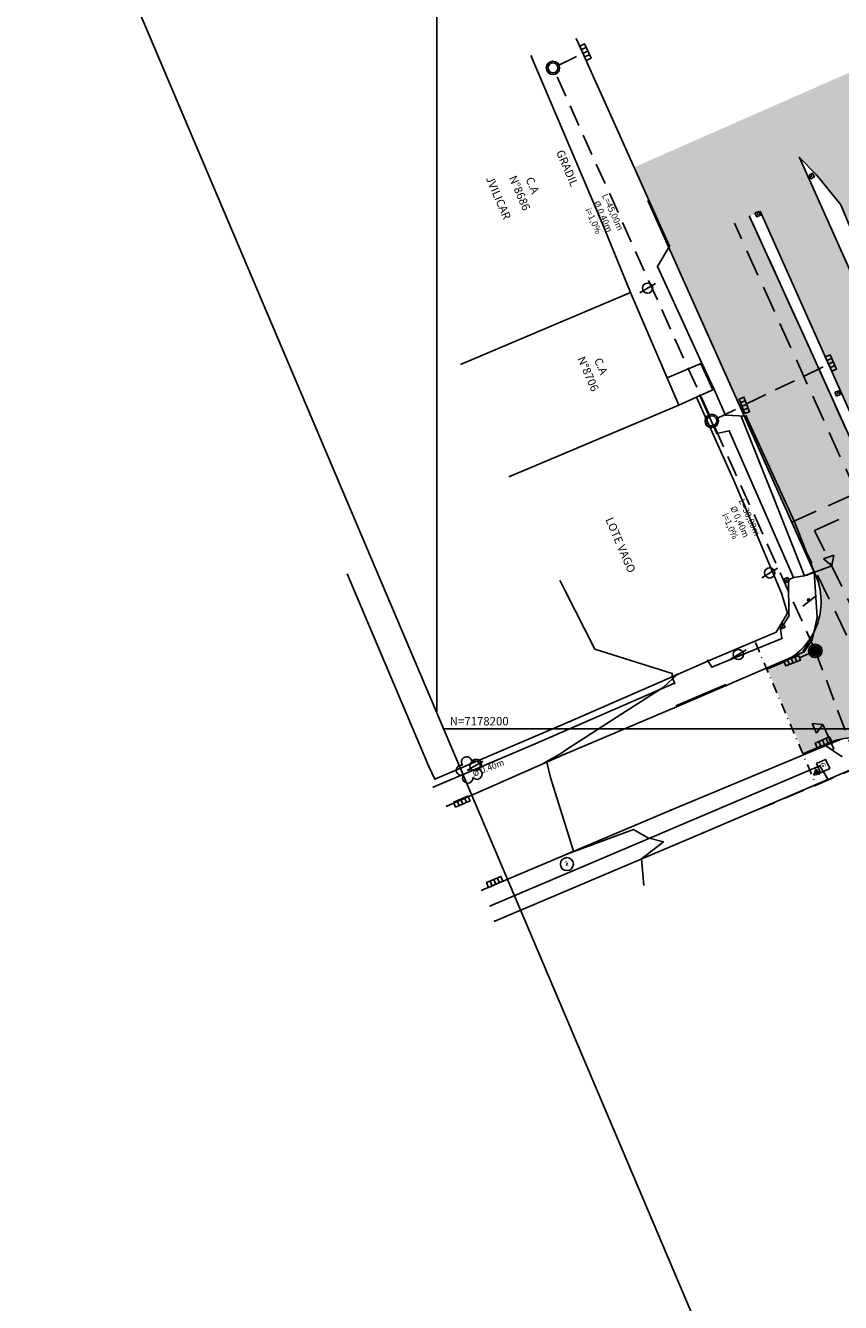
# Model space of a CAD drawing. Extents: x 676741 to 679346, y 7174685 to 7178367.
# Drawn here: x 677151 to 677248, y 7178132 to 7178284 of the extents above; entities that cross this region are included whole.
import ezdxf

# ---------------------------------------------------------------- set-up
doc = ezdxf.new("R2010")
doc.units = 0
doc.header["$LTSCALE"] = 0.1
doc.header["$MEASUREMENT"] = 0
for name, pattern in [('418-001-S00_$0$LIN0', [0]), ('418-024-G00_$0$DASHDOT', [25.4, 12.7, -6.35, 0, -6.35]), ('418-024-G00_$0$HIDDEN', [9.525, 6.35, -3.175]), ('418-025-HA00_$0$DASHDOT', [25.4, 12.7, -6.35, 0, -6.35]), ('418-057-D00_$0$DASHED', [19.05, 12.7, -6.35])]:
    doc.linetypes.add(name, pattern=pattern)
for name, color, linetype in [('418-001-S00_$0$CADASTRO', 251, 'Continuous'), ('418-001-S00_$0$S-ARVORE', 251, 'Continuous'), ('418-001-S00_$0$S-BR-HATCH', 251, 'Continuous'), ('418-001-S00_$0$S-CALV', 251, 'Continuous'), ('418-001-S00_$0$S-CALÇADA', 251, 'Continuous'), ('418-001-S00_$0$S-CURVAS', 251, 'Continuous'), ('418-001-S00_$0$S-CX-URBS', 251, 'Continuous'), ('418-001-S00_$0$S-DIVISA', 251, 'Continuous'), ('418-001-S00_$0$S-ESTACAO', 251, 'Continuous'), ('418-001-S00_$0$S-GRADIL', 251, 'Continuous'), ('418-001-S00_$0$S-GUIADEF', 251, 'Continuous'), ('418-001-S00_$0$S-GUIAREB', 251, 'Continuous'), ('418-001-S00_$0$S-MFIO', 251, 'Continuous'), ('418-001-S00_$0$S-MURO', 251, 'Continuous'), ('418-001-S00_$0$S-NUMERO-PREDIAL', 251, 'Continuous'), ('418-001-S00_$0$S-PLACA', 251, 'Continuous'), ('418-001-S00_$0$S-PONTOCOTA', 251, 'Continuous'), ('418-001-S00_$0$S-PORTG', 251, 'Continuous'), ('418-001-S00_$0$S-POSTE', 251, 'Continuous'), ('418-001-S00_$0$S-PV_ESG', 251, 'Continuous'), ('418-001-S00_$0$S-PV_FONE', 251, 'Continuous'), ('418-001-S00_$0$S-SEMAFORO', 251, 'Continuous'), ('418-001-S00_$0$S-TEXTO-ARV', 251, 'Continuous'), ('418-001-S00_$0$TAPUME', 251, 'Continuous'), ('418-001-S00_$1$S-BLOBO_EXIST', 171, 'Continuous'), ('418-024-G00_$0$G-BORDOS', 3, 'Continuous'), ('418-024-G00_$0$G-MEIOFIO-IMPLAN', 180, 'Continuous'), ('418-024-G00_$0$G_CICLOVIA_COMPLE', 2, '418-024-G00_$0$HIDDEN'), ('418-024-G00_$0$G_LIMITE_EMBOC', 2, '418-024-G00_$0$DASHDOT'), ('418-025-HA00_$0$HA-PAVIMENTO', 253, '418-025-HA00_$0$DASHDOT'), ('418-044-S00_$0$malha-lin', 252, 'Continuous'), ('418-044-S00_$0$malha-txt', 251, 'Continuous'), ('418-044-S00_$0$S_', 105, 'Continuous'), ('418-057-D00_$0$DREN-ACESSORIOS', 222, 'Continuous'), ('418-057-D00_$0$DREN-TUBOS_ELEM', 32, 'Continuous'), ('418-057-D00_$0$TUBUL_EXISTENTE', 191, 'Continuous')]:
    doc.layers.add(name, color=color, linetype=linetype)
doc.styles.add('418-001-S00_$0$2_5MM', font='arial.ttf', dxfattribs={"height": 0.25})
doc.styles.add('418-001-S00_$0$ROMANS', font='romans')
doc.styles.add('418-001-S00_$0$Standard', font='arial.ttf')
doc.styles.add('418-044-S00_$0$STANDARD', font='arial.ttf')
doc.styles.add('418-057-D00_$0$txtdren', font='arial.ttf')

# ---------------------------------------------------------------- blocks, each defined once
blk = doc.blocks.new('418-001-S00_$0$ESTACAO')
at = {"layer": '418-001-S00_$0$S-ESTACAO'}
blk.add_lwpolyline([(0.36, -0.21), (0, 0.42), (-0.36, -0.21)], close=True, dxfattribs=at)
blk.add_circle((0, 0), 0.158, dxfattribs=at)
blk = doc.blocks.new('418-001-S00_$0$CX-URBS')
at = {"layer": '418-001-S00_$0$S-CX-URBS', "color": 230}
blk.add_lwpolyline([(-242, -239), (238, -239), (238, 241), (-242, 241)], close=True, dxfattribs=at)
at = {"layer": '418-001-S00_$0$S-CX-URBS', "color": 230, "style": '418-001-S00_$0$ROMANS', "width": 1.1614}
blk.add_text('U', height=262, rotation=0.41176, dxfattribs=at).set_placement((-164, -129))
blk = doc.blocks.new('418-001-S00_$1$BLOBO')
at = {"layer": '418-001-S00_$1$S-BLOBO_EXIST'}
for p, q in [((-0.46875, -0.625), (-0.46875, 0)), ((0, -0.625), (0, 0)), ((0.46875, -0.625), (0.46875, 0))]:
    blk.add_line(p, q, dxfattribs=at)
blk.add_lwpolyline([(-0.9375, 0), (0.9375, 0), (0.9375, -0.625), (-0.9375, -0.625)], close=True, dxfattribs=at)
blk = doc.blocks.new('418-001-S00_$0$POSTE')
at = {"layer": '418-001-S00_$0$S-POSTE'}
blk.add_line((936, 571), (-936, -571), dxfattribs=at)
blk.add_ellipse((0, 0), major_axis=(-431, 431), ratio=1, start_param=1.5707963, end_param=7.8539816, dxfattribs=at)
blk = doc.blocks.new('418-001-S00_$0$PL')
at = {"layer": '418-001-S00_$0$S-PLACA'}
blk.add_line((-0.7, -0.74), (0.89, 0.48), dxfattribs=at)
blk.add_circle((0, 0), 0.135, dxfattribs=at)
blk = doc.blocks.new('418-001-S00_$0$PLACA')
at = {"layer": '418-001-S00_$0$S-BR-HATCH'}
blk.add_blockref('418-001-S00_$0$PL', (0, 0), dxfattribs=at)
blk = doc.blocks.new('418-001-S00_$0$ARV40')
at = {"layer": '418-001-S00_$0$S-ARVORE', "linetype": '418-001-S00_$0$LIN0'}
for centre, major_axis, start_param, end_param in [((-0.34, 0.93), (-0.439, 0.439), 4.007725, 7.749368), ((-0.97, -0.06), (-0.439, 0.44), -1.02092, 2.720723), ((0.8, 0.64), (0.439, 0.438), 4.322867, 8.059223), ((0.88, -0.53), (0.44, 0.44), 3.064448, 6.805592), ((-0.21, -0.97), (0.439, 0.439), 1.810817, 5.547172)]:
    blk.add_ellipse(centre, major_axis=major_axis, ratio=1, start_param=start_param, end_param=end_param, dxfattribs=at)
at = {"layer": '418-001-S00_$0$S-TEXTO-ARV', "style": '418-001-S00_$0$2_5MM'}
blk.add_text('%%C 0.40m', height=0.76, rotation=20.978, dxfattribs=at).set_placement((0.52, -0.85))
blk = doc.blocks.new('418-001-S00_$0$CX-C')
at = {"layer": '418-001-S00_$0$S-PV_FONE', "color": 222}
blk.add_lwpolyline([(-0.57, -0.6), (0.63, -0.6), (0.63, 0.6), (-0.57, 0.6)], close=True, dxfattribs=at)
at = {"layer": '418-001-S00_$0$S-PV_FONE', "color": 222, "style": '418-001-S00_$0$ROMANS', "width": 1.1614}
blk.add_text('C', height=0.656, rotation=0.4118, dxfattribs=at).set_placement((-0.4, -0.32))
blk = doc.blocks.new('418-001-S00_$0$PV')
at = {"layer": '418-001-S00_$0$S-PV_ESG', "color": 230}
blk.add_circle((-2, 2), 774, dxfattribs=at)
at = {"layer": '418-001-S00_$0$S-PV_ESG', "color": 230, "style": '418-001-S00_$0$ROMANS', "width": 1.281}
blk.add_text('PV', height=328.1, rotation=356.84032, dxfattribs=at).set_placement((-400, -175))
blk = doc.blocks.new('418-001-S00_$0$SEMAFORO')
at = {"layer": '418-001-S00_$0$S-SEMAFORO'}
for p, q in [((0.05, 0), (3.16, -0.03)), ((2.51, -1.13), (3.16, -0.03)), ((3.79, -1.14), (2.51, -1.13)), ((3.16, -0.03), (3.79, -1.14))]:
    blk.add_line(p, q, dxfattribs=at)
blk.add_circle((0, 0), 0.0493, dxfattribs=at)
blk = doc.blocks.new('418-001-S00_$0$PONTO')
blk.add_point((0, 0))
blk = doc.blocks.new('418-001-S00_')
at = {"layer": '418-001-S00_$0$S-CALV'}
blk.add_lwpolyline([(677228.91, 7178238.64), (677223.14, 7178252.08)], dxfattribs=at)
at = {"layer": '418-001-S00_$0$S-CALÇADA'}
for p, q in [((677231.66, 7178243.67), (677227.51, 7178241.89)), ((677231.03, 7178239.61), (677232.99, 7178240.45)), ((677242.63, 7178218.07), (677243.94, 7178218.26))]:
    blk.add_line(p, q, dxfattribs=at)
for points in [[(677231.41, 7178239.8), (677233.44, 7178235.26), (677234.94, 7178235.57), (677242.63, 7178218.07), (677242.01, 7178217.78), (677242.07, 7178213.45), (677241.06, 7178211.89), (677241.22, 7178210.79), (677232.84, 7178207.36), (677232.43, 7178208.09)], [(677231.41, 7178239.8), (677233.44, 7178235.26), (677234.94, 7178235.57), (677242.63, 7178218.07), (677242.01, 7178217.78), (677242.07, 7178213.45), (677241.06, 7178211.89), (677241.22, 7178210.79), (677232.84, 7178207.36), (677232.43, 7178208.09)], [(677245.07, 7178218.74), (677243.94, 7178218.26), (677240.2, 7178227.72), (677236.41, 7178237.21)], [(677245.07, 7178218.74), (677243.94, 7178218.26), (677240.2, 7178227.72), (677236.41, 7178237.21)], [(677228.11, 7178206.22), (677228.4, 7178205.44), (677211.73, 7178198.19), (677199.58, 7178193.03)], [(677228.11, 7178206.22), (677228.4, 7178205.44), (677211.73, 7178198.19), (677199.58, 7178193.03)], [(677246.69, 7178194.05), (677245.75, 7178195.57), (677226.57, 7178187.4), (677206.41, 7178178.85)], [(677246.69, 7178194.05), (677245.75, 7178195.57), (677226.57, 7178187.4), (677206.41, 7178178.85)]]:
    blk.add_lwpolyline(points, dxfattribs=at)
at = {"layer": '418-001-S00_$0$S-CURVAS', "linetype": 'Continuous', "lineweight": -3, "elevation": 887}
blk.add_lwpolyline([(677224.74, 7178181.29), (677224.45, 7178184.47), (677227.08, 7178186.5), (677225.2, 7178186.96), (677223.5, 7178187.98), (677215.52, 7178185.01), (677216.34, 7178185.37), (677213.58, 7178194.17), (677213.16, 7178196.03), (677212.8, 7178195.89), (677214.89, 7178197.1), (677215.37, 7178197.45), (677222, 7178201.69), (677227.1, 7178204.96), (677228.18, 7178206.01), (677228.57, 7178206.33), (677228.75, 7178206.5), (677228.12, 7178206.22), (677228.12, 7178206.61), (677218.88, 7178209.5), (677215.3, 7178216.56), (677214.7, 7178217.75)], dxfattribs=at)
at = {"layer": '418-001-S00_$0$S-DIVISA'}
for points in [[(677202.84, 7178243.51), (677223.14, 7178252.08)], [(677228.91, 7178238.64), (677223.14, 7178252.08)], [(677228.91, 7178238.64), (677223.14, 7178252.08)], [(677208.61, 7178230.07), (677228.91, 7178238.64)], [(677189.28, 7178218.5), (677199.06, 7178195.48)]]:
    blk.add_lwpolyline(points, dxfattribs=at)
at = {"layer": '418-001-S00_$0$S-GRADIL'}
for points in [[(677211.29, 7178280.31), (677219.67, 7178260.56)], [(677223.14, 7178252.08), (677221.2, 7178256.88)]]:
    blk.add_lwpolyline(points, dxfattribs=at)
at = {"layer": '418-001-S00_$0$S-GUIADEF'}
for points in [[(677244.71, 7178210.71), (677243.76, 7178209.27)], [(677244.83, 7178210.62), (677243.89, 7178209.19)], [(677244.83, 7178210.62), (677243.89, 7178209.19)]]:
    blk.add_lwpolyline(points, dxfattribs=at)
at = {"layer": '418-001-S00_$0$S-GUIAREB'}
for points in [[(677225.19, 7178263.08), (677227.66, 7178257.56)], [(677225.31, 7178263.13), (677227.79, 7178257.62)], [(677231.53, 7178243.61), (677232.99, 7178240.45)], [(677231.66, 7178243.67), (677233.12, 7178240.51)], [(677231.66, 7178243.67), (677233.12, 7178240.51)], [(677234.51, 7178205.29), (677228.57, 7178202.74)], [(677234.57, 7178205.15), (677228.63, 7178202.6)], [(677234.57, 7178205.15), (677228.63, 7178202.6)]]:
    blk.add_lwpolyline(points, dxfattribs=at)
at = {"layer": '418-001-S00_$0$S-MFIO'}
for points in [[(677225.31, 7178263.13), (677221.71, 7178271.21), (677216.68, 7178282.34)], [(677262.78, 7178224.93), (677257.72, 7178236.11), (677243.31, 7178268.19), (677245.35, 7178266.12), (677248.26, 7178262.55), (677256.33, 7178243.12), (677263.96, 7178225.47)], [(677243.31, 7178268.19), (677245.35, 7178266.12)], [(677253.56, 7178220.97), (677251.96, 7178224.27), (677252.81, 7178227.14), (677244.39, 7178245.71), (677237.37, 7178261.18)], [(677251.96, 7178224.27), (677252.81, 7178227.14), (677244.39, 7178245.71), (677237.37, 7178261.18)], [(677256.36, 7178222.17), (677238.66, 7178261.73)], [(677231.66, 7178243.67), (677226.36, 7178255.19), (677227.79, 7178257.62)], [(677233.12, 7178240.51), (677234.47, 7178237.46), (677236.97, 7178237.33), (677242.73, 7178224.69), (677245.07, 7178218.74), (677245.44, 7178213.29), (677244.83, 7178210.62)], [(677234.47, 7178237.46), (677236.97, 7178237.33)], [(677234.57, 7178205.15), (677243.89, 7178209.19)], [(677228.63, 7178202.6), (677215.29, 7178196.96), (677201.18, 7178190.76)], [(677205.39, 7178180.72), (677227.95, 7178190.3), (677248.31, 7178198.76)]]:
    blk.add_lwpolyline(points, dxfattribs=at)
at = {"layer": '418-001-S00_$0$S-MURO'}
for points in [[(677206.92, 7178177.03), (677231.8, 7178187.59), (677249.71, 7178195.22), (677251.97, 7178195.45), (677253.98, 7178194.71), (677268.46, 7178160.39), (677281.57, 7178129.7), (677294.26, 7178100.01), (677307.83, 7178068.13), (677320.51, 7178038.47), (677333.07, 7178008.83), (677346.19, 7177978.01), (677359.83, 7177946.2), (677373.34, 7177914.58), (677376.56, 7177907.32)], [(677206.92, 7178177.03), (677231.8, 7178187.59), (677249.71, 7178195.22), (677251.97, 7178195.45), (677253.98, 7178194.71)]]:
    blk.add_lwpolyline(points, dxfattribs=at)
at = {"layer": '418-001-S00_$0$S-PORTG'}
for points in [[(677221.2, 7178256.88), (677219.67, 7178260.56)], [(677221.2, 7178256.88), (677219.67, 7178260.56)], [(677228.11, 7178206.22), (677232.73, 7178208.22)], [(677228.11, 7178206.22), (677232.73, 7178208.22)]]:
    blk.add_lwpolyline(points, dxfattribs=at)
at = {"layer": '418-001-S00_$0$TAPUME'}
for points in [[(677232.73, 7178208.22), (677240.55, 7178211.54), (677241.91, 7178213.8), (677241.18, 7178216.19), (677235.64, 7178229.3), (677231.03, 7178239.61), (677228.91, 7178238.64)], [(677240.55, 7178211.54), (677241.91, 7178213.8), (677241.18, 7178216.19), (677235.64, 7178229.3), (677231.03, 7178239.61)], [(677228.11, 7178206.22), (677215.91, 7178200.85), (677199.78, 7178193.99), (677199.06, 7178195.48)]]:
    blk.add_lwpolyline(points, dxfattribs=at)
at = {"layer": '418-001-S00_$0$CADASTRO'}
for name, p, rotation in [('418-001-S00_$1$BLOBO', (677217.47, 7178280.66), 113.977348254902), ('418-001-S00_$1$BLOBO', (677246.8, 7178243.54), 114.620206900955), ('418-001-S00_$1$BLOBO', (677236.45, 7178238.5), 111.2918950694745), ('418-001-S00_$1$BLOBO', (677242.33, 7178208.42), 21.35734558538982), ('418-001-S00_$1$BLOBO', (677242.33, 7178208.42), 21.35734558538982), ('418-001-S00_$1$BLOBO', (677246.31, 7178198.08), 203.055669610055), ('418-001-S00_$0$ESTACAO', (677245.36, 7178194.75), 11.58446177089897), ('418-001-S00_$0$CX-C', (677246.13, 7178195.57), 294.9999999975739), ('418-001-S00_$1$BLOBO', (677202.86, 7178191.59), 23.39764829358427), ('418-001-S00_$1$BLOBO', (677207.04, 7178181.43), 202.981758054493)]:
    blk.add_blockref(name, p, dxfattribs=dict(at, rotation=rotation))
at = {"layer": '418-001-S00_$0$CADASTRO', "zscale": 0.001}
for name, p, xscale, yscale, rotation in [('418-001-S00_$0$CX-URBS', (677244.79, 7178266), 0.0009999996409738086, 0.0009999996510160767, 298.8694634397203), ('418-001-S00_$0$CX-URBS', (677238.33, 7178261.44), 0.001000000395674366, 0.001000000395674366, 294.9999951268886), ('418-001-S00_$0$CX-URBS', (677247.87, 7178240.04), 0.001000000395674366, 0.001000000395674366, 294.9999951268886), ('418-001-S00_$0$CX-URBS', (677241.77, 7178217.74), 0.001000000395674366, 0.001000000395674366, 294.9999951268886), ('418-001-S00_$0$CX-URBS', (677241.28, 7178212.24), 0.001000000395674366, 0.001000000395674366, 294.9999951268886), ('418-001-S00_$0$PV', (677215.54, 7178183.84), 0.001000000395674366, 0.001000000395674366, 294.9999951268886)]:
    blk.add_blockref(name, p, dxfattribs=dict(at, xscale=xscale, yscale=yscale, rotation=rotation))
at = {"layer": '418-001-S00_$0$CADASTRO', "xscale": 0.001, "yscale": 0.001, "zscale": 0.001}
for p in [(677225.18, 7178252.61), (677239.77, 7178218.61), (677236.02, 7178208.87), (677204.56, 7178195.57)]:
    blk.add_blockref('418-001-S00_$0$POSTE', p, dxfattribs=at)
at = {"layer": '418-001-S00_$0$CADASTRO'}
for p, xscale, yscale, rotation in [((677244.24, 7178218.36), -0.9999999999999994, 1.000000000301362, 199.9277829423627), ((677247.39, 7178197.62), -1, 1.000000000122296, 293.5576983759924)]:
    blk.add_blockref('418-001-S00_$0$SEMAFORO', p, dxfattribs=dict(at, xscale=xscale, yscale=yscale, rotation=rotation))
for name, p in [('418-001-S00_$0$PLACA', (677244.43, 7178215.38)), ('418-001-S00_$0$PLACA', (677244.43, 7178215.38)), ('418-001-S00_$0$ARV40', (677203.91, 7178195.11))]:
    blk.add_blockref(name, p, dxfattribs=at)
at = {"layer": '418-001-S00_$0$S-PONTOCOTA'}
for p in [(677216.68, 7178282.34), (677217.44, 7178280.69), (677211.29, 7178280.31), (677221.71, 7178271.21), (677243.31, 7178268.19), (677244.79, 7178266), (677245.35, 7178266.12), (677225.31, 7178263.13), (677237.37, 7178261.18), (677238.33, 7178261.44), (677238.66, 7178261.73), (677219.67, 7178260.56), (677221.2, 7178256.88), (677227.79, 7178257.62), (677226.36, 7178255.19), (677223.14, 7178252.08), (677225.18, 7178252.61), (677244.39, 7178245.71), (677231.66, 7178243.67), (677246.74, 7178243.58), (677231.03, 7178239.61), (677231.41, 7178239.8), (677233.12, 7178240.51), (677247.87, 7178240.04), (677228.91, 7178238.64), (677236.45, 7178238.5), (677234.47, 7178237.46), (677236.41, 7178237.21), (677236.97, 7178237.33), (677233.44, 7178235.26), (677234.94, 7178235.57), (677235.64, 7178229.3), (677240.2, 7178227.72), (677242.73, 7178224.69), (677239.77, 7178218.61), (677243.94, 7178218.26), (677244.24, 7178218.36), (677245.07, 7178218.74), (677241.77, 7178217.74), (677242.01, 7178217.78), (677242.63, 7178218.07), (677241.18, 7178216.19), (677244.43, 7178215.38), (677241.91, 7178213.8), (677241.28, 7178212.24), (677242.07, 7178213.45), (677245.44, 7178213.29), (677240.55, 7178211.54), (677241.06, 7178211.89), (677241.22, 7178210.79), (677244.83, 7178210.62), (677243.89, 7178209.19), (677232.37, 7178208.18), (677232.73, 7178208.22), (677236.02, 7178208.87), (677242.33, 7178208.42), (677228.11, 7178206.22), (677228.13, 7178206.24), (677232.84, 7178207.36), (677237.44, 7178206.42), (677228.4, 7178205.44), (677234.57, 7178205.15), (677228.63, 7178202.6), (677215.91, 7178200.85), (677211.73, 7178198.19), (677215.29, 7178196.96), (677246.31, 7178198.08), (677247.39, 7178197.62), (677199.06, 7178195.48), (677204.56, 7178195.57), (677245.75, 7178195.57), (677246.13, 7178195.57), (677199.78, 7178193.99), (677203.91, 7178195.11), (677245.36, 7178194.75), (677246.69, 7178194.05), (677199.58, 7178193.03), (677201.18, 7178190.76), (677202.86, 7178191.59), (677227.95, 7178190.3), (677226.57, 7178187.4), (677231.8, 7178187.59), (677215.54, 7178183.84), (677205.39, 7178180.72), (677207.16, 7178181.45), (677206.41, 7178178.85), (677206.92, 7178177.03)]:
    blk.add_blockref('418-001-S00_$0$PONTO', p, dxfattribs=at)
at = {"layer": '418-001-S00_$0$S-NUMERO-PREDIAL', "style": '418-001-S00_$0$Standard'}
for s, p in [('GRADIL', (677214.23, 7178268.85)), ('JVILICAR', (677205.84, 7178265.72)), ('N°8686', (677208.59, 7178265.8)), ('C.A', (677210.58, 7178265.62)), ('N°8706', (677216.77, 7178244.2)), ('C.A', (677218.76, 7178244.02)), ('LOTE VAGO', (677220.12, 7178224.99))]:
    blk.add_text(s, height=0.972, rotation=293.224, dxfattribs=at).set_placement(p)
blk = doc.blocks.new('418-024-G00_')
at = {"layer": '418-024-G00_$0$G-BORDOS'}
for p, q in [((677245.211, 7178218.434), (677227.659, 7178257.56)), ((677241.05, 7178207.801), (677239.419, 7178207.105)), ((677246.778, 7178198.285), (677243.734, 7178196.987))]:
    blk.add_line(p, q, dxfattribs=at)
blk.add_arc((677237.912, 7178215.159), 8, 293.09856, 24.16152, dxfattribs=at)
at = {"layer": '418-024-G00_$0$G-MEIOFIO-IMPLAN'}
blk.add_arc((677249.916, 7178190.926), 8, 23.00792, 113.09856, dxfattribs=at)
at = {"layer": '418-024-G00_$0$G_CICLOVIA_COMPLE', "linetype": '418-024-G00_$0$HIDDEN', "ltscale": 5}
for points in [[(677258.778, 7178195.547), (677245.113, 7178223.688), (677252.815, 7178227.143), (677237.373, 7178261.184)], [(677257.28, 7178194.053), (677242.414, 7178224.669), (677250.163, 7178228.146), (677235.552, 7178260.358)]]:
    blk.add_lwpolyline(points, dxfattribs=at)
at = {"layer": '418-024-G00_$0$G_LIMITE_EMBOC'}
blk.add_line((677238.056, 7178210.3), (677245.097, 7178193.791), dxfattribs=at)
blk = doc.blocks.new('418-025-HA00_')
at = {"layer": '418-025-HA00_$0$HA-PAVIMENTO'}
h = blk.add_hatch(color=256, dxfattribs=at)
edge = h.paths.add_edge_path()
edge.add_line((677422.02, 7177879.97), (677424.45, 7177875.86))
edge.add_arc((677326.34, 7177817.82), 114, 23.3096, 30.608, ccw=False)
edge.add_line((677431.03, 7177862.93), (677438.82, 7177844.72))
edge.add_line((677438.82, 7177844.72), (677442.54, 7177836.23))
edge.add_line((677442.54, 7177836.23), (677448.67, 7177821.48))
edge.add_arc((677456.11, 7177824.78), 8.14, 203.9405, 292.647)
edge.add_line((677459.24, 7177817.27), (677461.06, 7177818.04))
edge.add_line((677461.06, 7177818.04), (677464.95, 7177808.92))
edge.add_line((677464.95, 7177808.92), (677463.07, 7177808.12))
edge.add_arc((677466.3, 7177800.67), 8.12, 113.3901, 202.1054)
edge.add_line((677458.77, 7177797.61), (677471.36, 7177767.94))
edge.add_line((677471.36, 7177767.94), (677480.05, 7177747.27))
edge.add_line((677480.05, 7177747.27), (677486.84, 7177731.12))
edge.add_line((677486.84, 7177731.12), (677498.37, 7177703.84))
edge.add_line((677498.37, 7177703.84), (677503.17, 7177689.29))
edge.add_line((677503.17, 7177689.29), (677509.1, 7177671.34))
edge.add_line((677509.1, 7177671.34), (677511.74, 7177670.27))
edge.add_line((677511.74, 7177670.27), (677534.43, 7177618.02))
edge.add_line((677534.43, 7177618.02), (677533.38, 7177615.42))
edge.add_line((677533.38, 7177615.42), (677534.17, 7177613.57))
edge.add_arc((677541.53, 7177616.71), 8, 203.1222, 293.0986)
edge.add_line((677544.67, 7177609.35), (677549.14, 7177611.26))
edge.add_line((677549.14, 7177611.26), (677552.08, 7177604.36))
edge.add_line((677552.08, 7177604.36), (677548.56, 7177602.83))
edge.add_arc((677550.87, 7177595.12), 8.05, 106.6905, 202.9694)
edge.add_line((677543.46, 7177591.98), (677544.71, 7177589.07))
edge.add_line((677544.71, 7177589.07), (677547.33, 7177588.01))
edge.add_line((677547.33, 7177588.01), (677552.67, 7177575.53))
edge.add_line((677552.67, 7177575.53), (677566.08, 7177544.05))
edge.add_line((677566.08, 7177544.05), (677591.26, 7177484.69))
edge.add_line((677591.26, 7177484.69), (677604.45, 7177453.93))
edge.add_line((677604.45, 7177453.93), (677619.09, 7177419.44))
edge.add_line((677619.09, 7177419.44), (677618.04, 7177416.85))
edge.add_line((677618.04, 7177416.85), (677620.7, 7177410.73))
edge.add_line((677620.7, 7177410.73), (677595.61, 7177399.51))
edge.add_line((677595.61, 7177399.51), (677594.14, 7177402.92))
edge.add_line((677594.14, 7177402.92), (677592.74, 7177406.16))
edge.add_line((677592.74, 7177406.16), (677579.76, 7177436.56))
edge.add_line((677579.76, 7177436.56), (677579.02, 7177438.3))
edge.add_line((677579.02, 7177438.3), (677578.07, 7177440.51))
edge.add_arc((677570.71, 7177437.37), 8, 23.1092, 113.0986)
edge.add_line((677567.57, 7177444.73), (677565.18, 7177443.71))
edge.add_line((677565.18, 7177443.71), (677562.86, 7177449.16))
edge.add_line((677562.86, 7177449.16), (677565.23, 7177450.17))
edge.add_arc((677562.09, 7177457.53), 8, 293.0986, 382.9849)
edge.add_line((677569.46, 7177460.65), (677562.44, 7177477.19))
edge.add_line((677562.44, 7177477.19), (677550.44, 7177505.48))
edge.add_line((677550.44, 7177505.48), (677539.08, 7177532.13))
edge.add_line((677539.08, 7177532.13), (677525.52, 7177564.08))
edge.add_line((677525.52, 7177564.08), (677498.55, 7177627.54))
edge.add_line((677498.55, 7177627.54), (677471.61, 7177691.01))
edge.add_line((677471.61, 7177691.01), (677468.12, 7177699.23))
edge.add_line((677468.12, 7177699.23), (677466.19, 7177703.78))
edge.add_line((677466.19, 7177703.78), (677462.29, 7177711.66))
edge.add_line((677462.29, 7177711.66), (677457.13, 7177722.28))
edge.add_line((677457.13, 7177722.28), (677449.37, 7177740.51))
edge.add_line((677449.37, 7177740.51), (677439.07, 7177764.73))
edge.add_line((677439.07, 7177764.73), (677430.34, 7177785.29))
edge.add_line((677430.34, 7177785.29), (677426.12, 7177795.35))
edge.add_arc((677420.6, 7177793), 6.01, 23.0729, 112.2898)
edge.add_line((677418.32, 7177798.56), (677417.96, 7177798.4))
edge.add_line((677417.96, 7177798.4), (677415.31, 7177804.71))
edge.add_line((677415.31, 7177804.71), (677415.7, 7177804.88))
edge.add_arc((677413.19, 7177810.36), 6.03, 294.551, 382.709)
edge.add_line((677418.76, 7177812.69), (677415.92, 7177819.38))
edge.add_line((677415.92, 7177819.38), (677390.55, 7177879.11))
edge.add_line((677390.55, 7177879.11), (677387.09, 7177887.33))
edge.add_line((677387.09, 7177887.33), (677384.32, 7177893.89))
edge.add_arc((677377.87, 7177891.17), 7, 22.9324, 113.0713)
edge.add_line((677375.13, 7177897.61), (677374.34, 7177897.27))
edge.add_line((677374.34, 7177897.27), (677372.15, 7177902.43))
edge.add_line((677372.15, 7177902.43), (677372.69, 7177902.66))
edge.add_arc((677369.56, 7177910.02), 8, 293.0713, 383.1351)
edge.add_line((677376.91, 7177913.16), (677375.6, 7177916.24))
edge.add_line((677375.6, 7177916.24), (677374.79, 7177918.14))
edge.add_line((677374.79, 7177918.14), (677362.43, 7177947.07))
edge.add_line((677362.43, 7177947.07), (677348.85, 7177978.98))
edge.add_line((677348.85, 7177978.98), (677335.79, 7178009.84))
edge.add_line((677335.79, 7178009.84), (677323.17, 7178039.37))
edge.add_line((677323.17, 7178039.37), (677310.39, 7178069.29))
edge.add_line((677310.39, 7178069.29), (677297.23, 7178100.23))
edge.add_line((677297.23, 7178100.23), (677283.68, 7178131.9))
edge.add_line((677283.68, 7178131.9), (677281.03, 7178138.13))
edge.add_line((677281.03, 7178138.13), (677259.2, 7178189.54))
edge.add_line((677259.2, 7178189.54), (677258.24, 7178191.78))
edge.add_line((677258.24, 7178191.78), (677257.28, 7178194.05))
edge.add_arc((677249.89, 7178190.86), 8.05, 23.3546, 112.7519)
edge.add_line((677246.78, 7178198.28), (677243.83, 7178197.03))
edge.add_line((677243.83, 7178197.03), (677239.49, 7178207.13))
edge.add_line((677239.49, 7178207.13), (677241.12, 7178207.83))
edge.add_arc((677237.83, 7178215.19), 8.06, 294.0931, 383.7119)
edge.add_line((677245.21, 7178218.43), (677237.62, 7178235.4))
edge.add_line((677237.62, 7178235.4), (677236.89, 7178237.24))
edge.add_line((677236.89, 7178237.24), (677227.82, 7178257.47))
edge.add_line((677227.82, 7178257.47), (677227.94, 7178257.52))
edge.add_line((677227.94, 7178257.52), (677223.67, 7178267.08))
edge.add_line((677223.67, 7178267.08), (677252.41, 7178279.72))
edge.add_line((677252.41, 7178279.72), (677272.66, 7178230.64))
edge.add_arc((677280.06, 7178233.68), 8, 202.3486, 293.0863)
edge.add_line((677283.2, 7178226.32), (677286.26, 7178227.63))
edge.add_line((677286.26, 7178227.63), (677290.61, 7178217.52))
edge.add_line((677290.61, 7178217.52), (677286.56, 7178215.79))
edge.add_arc((677289.63, 7178208.4), 8, 112.5605, 202.8213)
edge.add_line((677282.25, 7178205.3), (677283.54, 7178202.25))
edge.add_line((677283.54, 7178202.25), (677286.17, 7178201.19))
edge.add_line((677286.17, 7178201.19), (677298.06, 7178173.21))
edge.add_line((677298.06, 7178173.21), (677311.1, 7178142.62))
edge.add_line((677311.1, 7178142.62), (677323.89, 7178112.61))
edge.add_line((677323.89, 7178112.61), (677337.51, 7178080.46))
edge.add_line((677337.51, 7178080.46), (677350.2, 7178050.76))
edge.add_line((677350.2, 7178050.76), (677359.3, 7178029.49))
edge.add_line((677359.3, 7178029.49), (677358.25, 7178026.87))
edge.add_line((677358.25, 7178026.87), (677359.38, 7178024.24))
edge.add_arc((677366.79, 7178027.45), 8.08, 203.406, 299.2326)
edge.add_line((677370.73, 7178020.4), (677374.23, 7178021.89))
edge.add_line((677374.23, 7178021.89), (677377.03, 7178015.34))
edge.add_line((677377.03, 7178015.34), (677372.72, 7178013.5))
edge.add_arc((677375.79, 7178006.11), 8, 112.5604, 203.0283)
edge.add_line((677368.43, 7178002.98), (677368.89, 7178001.9))
edge.add_line((677368.89, 7178001.9), (677371.51, 7178000.84))
edge.add_line((677371.51, 7178000.84), (677375.86, 7177990.61))
edge.add_line((677375.86, 7177990.61), (677389.4, 7177958.77))
edge.add_line((677389.4, 7177958.77), (677398.74, 7177937.07))
edge.add_line((677398.74, 7177937.07), (677412.09, 7177905.49))
edge.add_line((677412.09, 7177905.49), (677415.9, 7177896.52))
edge.add_line((677415.9, 7177896.52), (677414.84, 7177893.89))
edge.add_line((677414.84, 7177893.89), (677416.07, 7177891.1))
edge.add_line((677416.07, 7177891.1), (677417.08, 7177888.97))
edge.add_line((677417.08, 7177888.97), (677418.17, 7177886.8))
edge.add_line((677418.17, 7177886.8), (677419.02, 7177885.19))
edge.add_line((677419.02, 7177885.19), (677420.64, 7177882.31))
edge.add_line((677420.64, 7177882.31), (677422.02, 7177879.97))
edge = h.paths.add_edge_path(flags=16)
edge.add_arc((677272.19, 7178206.94), 0.637, 24.968, 204.277, ccw=False)
edge.add_line((677272.77, 7178207.21), (677275.69, 7178200.29))
edge.add_line((677275.69, 7178200.29), (677288.86, 7178169.29))
edge.add_line((677288.86, 7178169.29), (677301.9, 7178138.7))
edge.add_line((677301.9, 7178138.7), (677314.68, 7178108.7))
edge.add_line((677314.68, 7178108.7), (677328.31, 7178076.55))
edge.add_line((677328.31, 7178076.55), (677341, 7178046.83))
edge.add_line((677341, 7178046.83), (677354.29, 7178015.79))
edge.add_line((677354.29, 7178015.79), (677366.65, 7177986.7))
edge.add_line((677366.65, 7177986.7), (677380.21, 7177954.83))
edge.add_line((677380.21, 7177954.83), (677389.54, 7177933.15))
edge.add_line((677389.54, 7177933.15), (677402.88, 7177901.6))
edge.add_line((677402.88, 7177901.6), (677407.49, 7177890.73))
edge.add_arc((677508.77, 7177933.67), 110, 202.9767, 210.608)
edge.add_line((677414.09, 7177877.66), (677415.05, 7177876.03))
edge.add_line((677415.05, 7177876.03), (677416.47, 7177873.63))
edge.add_line((677416.47, 7177873.63), (677417.56, 7177871.79))
edge.add_line((677417.56, 7177871.79), (677418.1, 7177870.87))
edge.add_arc((677322.76, 7177816), 110, 23.3096, 29.9208, ccw=False)
edge.add_arc((669991.7, 7174657.29), 8092.6, 23.219604, 23.309567, ccw=False)
edge.add_line((677428.8, 7177847.85), (677438.33, 7177825.39))
edge.add_line((677438.33, 7177825.39), (677450.48, 7177796.69))
edge.add_line((677450.48, 7177796.69), (677472.68, 7177744.17))
edge.add_line((677472.68, 7177744.17), (677484.03, 7177717.22))
edge.add_line((677484.03, 7177717.22), (677490.88, 7177701.02))
edge.add_line((677490.88, 7177701.02), (677501.76, 7177668.15))
edge.add_line((677501.76, 7177668.15), (677515.94, 7177635.52))
edge.add_line((677515.94, 7177635.52), (677530.12, 7177602.83))
edge.add_line((677530.12, 7177602.83), (677543.47, 7177571.6))
edge.add_line((677543.47, 7177571.6), (677556.87, 7177540.15))
edge.add_line((677556.87, 7177540.15), (677568.51, 7177512.49))
edge.add_line((677568.51, 7177512.49), (677582.06, 7177480.75))
edge.add_line((677582.06, 7177480.75), (677595.25, 7177450.01))
edge.add_line((677595.25, 7177450.01), (677609.9, 7177415.5))
edge.add_line((677609.9, 7177415.5), (677613.42, 7177407.42))
edge.add_line((677613.42, 7177407.42), (677612.26, 7177406.9))
edge.add_line((677612.26, 7177406.9), (677594.02, 7177449.5))
edge.add_line((677594.02, 7177449.5), (677561.66, 7177525.73))
edge.add_line((677561.66, 7177525.73), (677528.72, 7177603.07))
edge.add_line((677528.72, 7177603.07), (677514.88, 7177634.79))
edge.add_line((677514.88, 7177634.79), (677500.91, 7177667.58))
edge.add_line((677500.91, 7177667.58), (677489.97, 7177694.34))
edge.add_arc((677591.78, 7177735.98), 110, 199.3974, 202.2476, ccw=False)
edge.add_line((677488.02, 7177699.45), (677474.54, 7177737.74))
edge.add_arc((677370.78, 7177701.2), 110, 19.3974, 22.7571)
edge.add_line((677472.22, 7177743.75), (677463.48, 7177764.59))
edge.add_line((677463.48, 7177764.59), (677452.76, 7177788.77))
edge.add_arc((677352.2, 7177744.18), 110, 23.9099, 28.6894)
edge.add_line((677448.7, 7177796.99), (677440.42, 7177812.11))
edge.add_arc((677536.92, 7177864.92), 110, 203.3653, 208.6894, ccw=False)
edge.add_line((677435.94, 7177821.29), (677424.61, 7177847.51))
edge.add_line((677424.61, 7177847.51), (677401.79, 7177901.13))
edge.add_line((677401.79, 7177901.13), (677388.37, 7177932.67))
edge.add_line((677388.37, 7177932.67), (677365.49, 7177986.3))
edge.add_line((677365.49, 7177986.3), (677353.21, 7178015.4))
edge.add_line((677353.21, 7178015.4), (677339.79, 7178046.68))
edge.add_line((677339.79, 7178046.68), (677327.21, 7178076.15))
edge.add_line((677327.21, 7178076.15), (677313.49, 7178108.46))
edge.add_line((677313.49, 7178108.46), (677300.77, 7178138.31))
edge.add_line((677300.77, 7178138.31), (677274.55, 7178199.78))
edge.add_line((677274.55, 7178199.78), (677271.61, 7178206.68))
edge = h.paths.add_edge_path(flags=16)
edge.add_line((677481.86, 7177695.16), (677508.85, 7177631.84))
edge.add_line((677508.85, 7177631.84), (677522.24, 7177600.32))
edge.add_line((677522.24, 7177600.32), (677535.78, 7177568.62))
edge.add_line((677535.78, 7177568.62), (677549.42, 7177536.39))
edge.add_line((677549.42, 7177536.39), (677560.84, 7177509.67))
edge.add_line((677560.84, 7177509.67), (677574.14, 7177478.41))
edge.add_line((677574.14, 7177478.41), (677587.83, 7177446.17))
edge.add_line((677587.83, 7177446.17), (677603.04, 7177410.38))
edge.add_line((677603.04, 7177410.38), (677605.8, 7177404.07))
edge.add_line((677605.8, 7177404.07), (677604.74, 7177403.59))
edge.add_line((677604.74, 7177403.59), (677602.82, 7177402.73))
edge.add_line((677602.82, 7177402.73), (677599.28, 7177411.19))
edge.add_line((677599.28, 7177411.19), (677596.61, 7177417.46))
edge.add_line((677596.61, 7177417.46), (677597.66, 7177420.07))
edge.add_line((677597.66, 7177420.07), (677586.68, 7177445.82))
edge.add_line((677586.68, 7177445.82), (677573.02, 7177477.87))
edge.add_line((677573.02, 7177477.87), (677559.65, 7177509.39))
edge.add_line((677559.65, 7177509.39), (677548.29, 7177536.05))
edge.add_line((677548.29, 7177536.05), (677534.73, 7177567.98))
edge.add_line((677534.73, 7177567.98), (677521.14, 7177600.01))
edge.add_line((677521.14, 7177600.01), (677507.75, 7177631.46))
edge.add_line((677507.75, 7177631.46), (677493.88, 7177664.07))
edge.add_line((677493.88, 7177664.07), (677480.82, 7177694.91))
edge.add_line((677480.82, 7177694.91), (677475.32, 7177707.75))
edge.add_line((677475.32, 7177707.75), (677472.78, 7177708.77))
edge.add_line((677472.78, 7177708.77), (677472.7, 7177708.81))
edge.add_arc((677374.72, 7177663.37), 108, 24.8805, 28.7799)
edge.add_line((677469.38, 7177715.36), (677469.3, 7177715.51))
edge.add_arc((677565.7, 7177768.46), 109.99, 203.045, 208.7802, ccw=False)
edge.add_line((677464.49, 7177725.41), (677446.43, 7177767.86))
edge.add_line((677446.43, 7177767.86), (677437.72, 7177788.38))
edge.add_line((677437.72, 7177788.38), (677423.28, 7177822.51))
edge.add_line((677423.28, 7177822.51), (677410.32, 7177853.03))
edge.add_line((677410.32, 7177853.03), (677389.78, 7177901.52))
edge.add_arc((677417.41, 7177913.21), 30, 197.9573, 202.9324, ccw=False)
edge.add_line((677388.87, 7177903.96), (677387.23, 7177909))
edge.add_arc((677358.7, 7177899.75), 30, 17.9573, 22.9454)
edge.add_line((677386.32, 7177911.44), (677384.03, 7177916.86))
edge.add_line((677384.03, 7177916.86), (677385.09, 7177919.48))
edge.add_line((677385.09, 7177919.48), (677379.34, 7177932.93))
edge.add_line((677379.34, 7177932.93), (677371.62, 7177950.99))
edge.add_line((677371.62, 7177950.99), (677358.05, 7177982.9))
edge.add_line((677358.05, 7177982.9), (677344.93, 7178013.73))
edge.add_line((677344.93, 7178013.73), (677332.37, 7178043.29))
edge.add_line((677332.37, 7178043.29), (677319.59, 7178073.21))
edge.add_line((677319.59, 7178073.21), (677306.32, 7178104.41))
edge.add_line((677306.32, 7178104.41), (677303.69, 7178105.47))
edge.add_line((677303.69, 7178105.47), (677303.08, 7178106.98))
edge.add_line((677303.08, 7178106.98), (677302.3, 7178109.14))
edge.add_line((677302.3, 7178109.14), (677301.86, 7178110.53))
edge.add_line((677301.86, 7178110.53), (677301.34, 7178112.34))
edge.add_line((677301.34, 7178112.34), (677299.59, 7178120.49))
edge.add_arc((677300.08, 7178120.59), 0.5, 23.209, 191.6829, ccw=False)
edge.add_line((677300.54, 7178120.78), (677320.73, 7178073.68))
edge.add_line((677320.73, 7178073.68), (677333.38, 7178043.89))
edge.add_line((677333.38, 7178043.89), (677346.01, 7178014.18))
edge.add_line((677346.01, 7178014.18), (677359.21, 7177983.27))
edge.add_line((677359.21, 7177983.27), (677372.75, 7177951.41))
edge.add_line((677372.75, 7177951.41), (677386.45, 7177919.44))
edge.add_line((677386.45, 7177919.44), (677393.65, 7177901.76))
edge.add_arc((677287.15, 7177858.37), 115, 16.6623, 22.1669, ccw=False)
edge.add_line((677397.32, 7177891.34), (677401.51, 7177877.35))
edge.add_arc((677511.68, 7177910.32), 115, 196.6623, 202.3391)
edge.add_line((677405.32, 7177866.61), (677410.78, 7177853.31))
edge.add_line((677410.78, 7177853.31), (677423.99, 7177822.19))
edge.add_arc((677524.73, 7177866.35), 110, 203.6729, 208.6894)
edge.add_line((677428.24, 7177813.55), (677438.7, 7177794.43))
edge.add_arc((677185.85, 7177664.12), 284.45, 22.6143, 27.2636, ccw=False)
edge.add_line((677448.43, 7177773.5), (677469.39, 7177724.38))
edge.add_line((677469.39, 7177724.38), (677481.86, 7177695.16))
edge = h.paths.add_edge_path(flags=16)
edge.add_line((677269.62, 7178193.54), (677268.02, 7178197.32))
edge.add_line((677268.02, 7178197.32), (677264.96, 7178204.43))
edge.add_arc((677264.41, 7178204.2), 0.6, 23.2871, 174.9109)
edge.add_line((677263.81, 7178204.25), (677263.65, 7178202.46))
edge.add_line((677263.65, 7178202.46), (677263.66, 7178200.58))
edge.add_line((677263.66, 7178200.58), (677263.87, 7178199.29))
edge.add_line((677263.87, 7178199.29), (677264.44, 7178197.59))
edge.add_line((677264.44, 7178197.59), (677265.63, 7178194.83))
edge.add_line((677265.63, 7178194.83), (677268.36, 7178193.55))
edge.add_line((677268.36, 7178193.55), (677288.92, 7178145.12))
edge.add_line((677288.92, 7178145.12), (677287.86, 7178142.5))
edge.add_line((677287.86, 7178142.5), (677291.62, 7178133.66))
edge.add_arc((677292.08, 7178133.86), 0.5, 203.0063, 366.0868)
edge.add_line((677292.57, 7178133.91), (677292.42, 7178135.38))
edge.add_arc((677252.46, 7178131.11), 40.18, 6.1004, 21.8677)
edge.add_line((677289.75, 7178146.08), (677289.53, 7178146.62))
edge.add_line((677289.53, 7178146.62), (677283.16, 7178161.79))
edge.add_line((677283.16, 7178161.79), (677269.62, 7178193.54))
h.paths.add_polyline_path([(677238.66, 7178261.73), (677247.51, 7178241.95), (677256.36, 7178222.17), (677257.94, 7178218.66), (677258.78, 7178216.78), (677256.19, 7178215.6), (677255.24, 7178217.47), (677254.28, 7178219.35), (677253.56, 7178220.97), (677252.76, 7178222.62), (677251.96, 7178224.27), (677252.81, 7178227.14), (677248.6, 7178236.42), (677244.39, 7178245.71), (677240.88, 7178253.44), (677237.37, 7178261.18)], flags=16)
h.paths.add_polyline_path([(677243.31, 7178268.19), (677245.35, 7178266.12), (677248.26, 7178262.55), (677252.3, 7178252.83), (677256.33, 7178243.12), (677260.15, 7178234.29), (677263.96, 7178225.47), (677264.69, 7178223.76), (677265.46, 7178222.06), (677266.23, 7178220.35), (677266.05, 7178220.03), (677265.86, 7178219.71), (677265.56, 7178219.75), (677265.26, 7178219.78), (677263.72, 7178222.83), (677262.78, 7178224.93), (677260.25, 7178230.52), (677257.72, 7178236.11), (677250.51, 7178252.15)], flags=16)
blk = doc.blocks.new('418-044-S00_')
at = {"layer": '418-044-S00_$0$malha-lin'}
for p, q in [((677200, 7178201.92), (677200, 7178338.5)), ((677200.82, 7178200), (677339.06, 7178200))]:
    blk.add_line(p, q, dxfattribs=at)
at = {"layer": '418-044-S00_$0$S_'}
blk.add_lwpolyline([(677150.87, 7178317.64), (677274.17, 7178027.24), (677391.3, 7178076.97), (677268, 7178367.37)], close=True, dxfattribs=at)
at = {"layer": '418-044-S00_$0$malha-txt', "style": '418-044-S00_$0$STANDARD'}
blk.add_text('N=7178200', height=1, dxfattribs=at).set_placement((677201.54, 7178200.4))
blk = doc.blocks.new('418-057-D00_$0$cl gap')
at = {"layer": '418-057-D00_$0$DREN-ACESSORIOS'}
for radius in [0.8, 0.6]:
    blk.add_circle((0, 0), radius, dxfattribs=at)
blk = doc.blocks.new('418-057-D00_$0$pv gap')
at = {"layer": '418-057-D00_$0$DREN-ACESSORIOS'}
h = blk.add_hatch(color=256, dxfattribs=at)
h.dxf.hatch_style = 1
edge = h.paths.add_edge_path()
edge.add_arc((0, 0), 0.6, 0, 360)
for radius in [0.8, 0.6]:
    blk.add_circle((0, 0), radius, dxfattribs=at)
blk = doc.blocks.new('418-057-D00_')
at = {"layer": '418-057-D00_$0$TUBUL_EXISTENTE', "linetype": '418-057-D00_$0$DASHED', "ltscale": 2}
for points in [[(677214.415, 7178279.173), (677217.445, 7178280.648)], [(677232.608, 7178237.305), (677214.122, 7178278.364)], [(677237.013, 7178238.782), (677246.795, 7178243.54)], [(677233.381, 7178237.015), (677236.449, 7178238.508)], [(677245.192, 7178209.356), (677233.101, 7178236.211)], [(677238.006, 7178190.182), (677291.936, 7178213.077)], [(677243.314, 7178208.471), (677245.218, 7178209.296)], [(677245.192, 7178209.356), (677250.488, 7178195.299)], [(677246.312, 7178198.087), (677250.423, 7178195.292)]]:
    blk.add_lwpolyline(points, dxfattribs=at)
at = {"layer": '418-057-D00_$0$DREN-ACESSORIOS'}
for name, p in [('418-057-D00_$0$cl gap', (677213.876, 7178278.911)), ('418-057-D00_$0$cl gap', (677232.842, 7178236.753)), ('418-057-D00_$0$pv gap', (677245.219, 7178209.296))]:
    blk.add_blockref(name, p, dxfattribs=at)
at = {"layer": '418-057-D00_$0$DREN-TUBOS_ELEM', "color": 7, "char_height": 0.76, "attachment_point": 2, "style": '418-057-D00_$0$txtdren'}
for s, insert, rotation in [('L=45,00m\\PØ 0,40m\\Pi=1,0%', (677221.366, 7178261.848), 294.474), ('L=30,00m\\PØ 0,40m\\Pi=1,0%', (677237.702, 7178225.398), 294.24178)]:
    blk.add_mtext_dynamic_manual_height_columns(s, width=22.41807, gutter_width=1, heights=[0], dxfattribs=dict(at, insert=insert, rotation=rotation))

msp = doc.modelspace()

# ---------------------------------------------------------------- block references
for name in ['418-044-S00_', '418-001-S00_', '418-057-D00_', '418-024-G00_', '418-025-HA00_']:
    msp.add_blockref(name, (0, 0))

doc.saveas('drawing.dxf')
